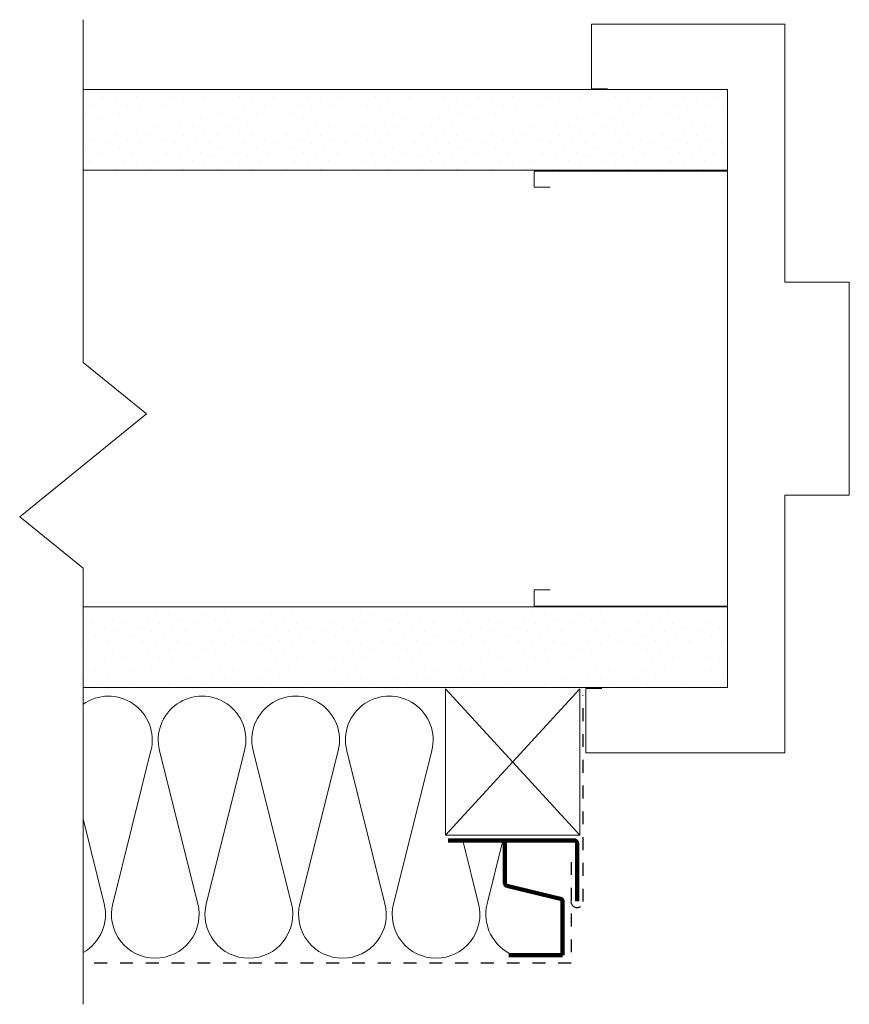
# Model space of a CAD drawing. Units: inches. Extents: x 5606.47 to 5612.9, y -1778.17 to -1770.53.
import ezdxf

# ---------------------------------------------------------------- set-up
doc = ezdxf.new("R2010")
doc.units = ezdxf.units.IN
doc.header["$LTSCALE"] = 20
doc.header["$MEASUREMENT"] = 0
doc.linetypes.add('DASHED2', pattern=[0.375, 0.25, -0.125])
for name, color, linetype, lineweight in [('FABRIC', 7, 'DASHED2', 30), ('GYPSUM', 7, 'Continuous', 18), ('HATCH', 7, 'Continuous', 13), ('INSUL', 7, 'Continuous', 20), ('TRACK', 7, 'Continuous', 200), ('track2', 7, 'Continuous', 100)]:
    doc.layers.add(name, color=color, linetype=linetype, lineweight=lineweight)

# ---------------------------------------------------------------- blocks, each defined once
blk = doc.blocks.new('INSUL3')
for p, q in [((2.797, 1.204), (0.734, 0.688)), ((2.797, 0.057), (0.734, 0.573))]:
    blk.add_line(p, q)
for centre, start, end in [((0.591, 1.261), 180, 284.0362), ((2.941, 0.631), 255.9638, 104.0362), ((0.591, 0), 75.9638, 180)]:
    blk.add_arc(centre, 0.591, start, end)

msp = doc.modelspace()

# ---------------------------------------------------------------- hatches: boundary and pattern name
at = {"layer": 'HATCH', "ltscale": 0.02}
h = msp.add_hatch(dxfattribs=at)
h.set_pattern_fill('DOTS', color=256, scale=1.5, angle=45, style=0)
h.set_pattern_definition([(45, (1.51841, -122.32817), (-0.0331456304, 0.0994368911), [0, -0.09375])])
h.paths.add_polyline_path([(5611.9574, -1771.6936), (5606.9574, -1771.6936), (5606.9574, -1771.0686), (5611.9574, -1771.0686)])
h = msp.add_hatch(dxfattribs=at)
h.set_pattern_fill('DOTS', color=256, scale=1.5, angle=45, style=0)
h.set_pattern_definition([(45, (1.50102, -126.34792), (-0.0331456304, 0.0994368911), [0, -0.09375])])
h.paths.add_polyline_path([(5611.94, -1775.7134), (5606.94, -1775.7134), (5606.94, -1775.0884), (5611.94, -1775.0884)])

# ---------------------------------------------------------------- linework, layer by layer
at = {"layer": 'FABRIC', "linetype": 'DASHED2', "ltscale": 0.02}
for p, q in [((5610.8376, -1777.3686), (5610.8376, -1775.7673)), ((5610.7446, -1777.0614), (5610.7446, -1777.8451)), ((5610.7446, -1777.8451), (5606.9574, -1777.8451))]:
    msp.add_line(p, q, dxfattribs=at)
msp.add_arc((5610.7899, -1777.3662), 0.0477, 182.82342, 357.17658, dxfattribs=at)
at = {"layer": 'GYPSUM', "ltscale": 0.02}
for p, q in [((5606.9574, -1771.0686), (5611.9574, -1771.0686)), ((5611.9574, -1771.0686), (5611.9574, -1771.6936)), ((5611.9574, -1771.6936), (5606.9574, -1771.6936)), ((5611.9574, -1775.0826), (5606.9574, -1775.0826)), ((5611.9574, -1775.7076), (5611.9574, -1775.0826)), ((5606.9574, -1775.7076), (5611.9574, -1775.7076)), ((5609.7707, -1776.8521), (5609.7707, -1775.7189)), ((5610.8126, -1776.8521), (5609.7707, -1775.7189)), ((5609.7707, -1776.8521), (5610.8126, -1775.7189)), ((5610.8126, -1776.8521), (5610.8126, -1775.7189)), ((5610.8126, -1776.8521), (5609.7707, -1776.8521))]:
    msp.add_line(p, q, dxfattribs=at)
at = {"layer": 'HATCH', "linetype": 'Continuous', "ltscale": 0.02}
for p, q in [((5606.9574, -1770.5261), (5606.9574, -1773.1852)), ((5606.9574, -1773.1852), (5607.4487, -1773.5844)), ((5607.4487, -1773.5844), (5606.4662, -1774.3828)), ((5606.4662, -1774.3828), (5606.9574, -1774.7819)), ((5606.9574, -1774.7819), (5606.9574, -1778.1653))]:
    msp.add_line(p, q, dxfattribs=at)
at = {"layer": 'HATCH', "ltscale": 0.02}
for p, q in [((5610.9019, -1770.5616), (5612.4019, -1770.5616)), ((5610.9019, -1770.5616), (5610.9019, -1771.0616)), ((5612.4019, -1770.5616), (5612.4019, -1772.5616)), ((5610.9019, -1771.0616), (5611.0269, -1771.0616)), ((5611.9574, -1771.7006), (5610.4574, -1771.7006)), ((5610.4574, -1771.7006), (5610.4574, -1771.8256)), ((5611.9574, -1771.7006), (5611.9574, -1775.0756)), ((5610.4574, -1771.8256), (5610.5824, -1771.8256)), ((5612.4019, -1772.5616), (5612.9019, -1772.5616)), ((5612.9019, -1772.5616), (5612.9019, -1774.2146)), ((5612.4019, -1776.2146), (5612.4019, -1774.2146)), ((5612.4019, -1774.2146), (5612.9019, -1774.2146)), ((5610.4574, -1775.0756), (5610.4574, -1774.9506)), ((5610.4574, -1774.9506), (5610.5824, -1774.9506)), ((5611.9574, -1775.0756), (5610.4574, -1775.0756)), ((5610.8576, -1776.2146), (5610.8576, -1775.7146)), ((5610.8576, -1775.7146), (5610.9826, -1775.7146)), ((5610.8576, -1776.2146), (5612.4019, -1776.2146))]:
    msp.add_line(p, q, dxfattribs=at)
at = {"layer": 'INSUL'}
for p, q in [((5607.4848, -1776.1972), (5607.1879, -1777.3849)), ((5606.9574, -1776.7275), (5607.1218, -1777.3849)), ((5609.9032, -1776.8938), (5610.026, -1777.3849)), ((5610.2149, -1776.8938), (5610.0921, -1777.3849))]:
    msp.add_line(p, q, dxfattribs=at)
for centre, start, end in [((5607.1548, -1776.1147), 345.96376, 125.47438), ((5606.7918, -1777.4674), 299.14194, 14.03624), ((5607.5179, -1777.4674), 165.96376, 270), ((5609.696, -1777.4674), 270, 14.03624), ((5610.4221, -1777.4674), 165.96376, 248.17161)]:
    msp.add_arc(centre, 0.3401, start, end, dxfattribs=at)
at = {"layer": 'TRACK', "ltscale": 0.02}
msp.add_line((5609.7899, -1776.8938), (5610.2499, -1776.8938), dxfattribs=at)
at = {"layer": 'TRACK', "ltscale": 0.08}
for p, q in [((5610.2305, -1776.9138), (5610.2305, -1777.2268)), ((5610.7699, -1776.8938), (5610.2499, -1776.8938)), ((5610.2458, -1777.2462), (5610.6623, -1777.347)), ((5610.6776, -1777.3665), (5610.6776, -1777.7831)), ((5610.6776, -1777.7831), (5610.2599, -1777.7831))]:
    msp.add_line(p, q, dxfattribs=at)
for centre, start, end in [((5610.2105, -1776.9138), 0, 90), ((5610.2505, -1777.2268), 180, 256.3958), ((5610.6576, -1777.3665), 360, 76.3958)]:
    msp.add_arc(centre, 0.02, start, end, dxfattribs=at)
at = {"layer": 'track2', "ltscale": 0.08}
msp.add_line((5610.7899, -1776.9138), (5610.7899, -1777.3662), dxfattribs=at)
msp.add_arc((5610.7699, -1776.9138), 0.02, 0, 90, dxfattribs=at)

# ---------------------------------------------------------------- block references
at = {"layer": 'INSUL', "ltscale": 12, "xscale": -0.575654578963622, "yscale": 0.575654578963622, "zscale": 0.5756545789634319, "rotation": 270}
for p in [(5607.5179, -1777.8075), (5608.2439, -1777.8075), (5608.97, -1777.8075)]:
    msp.add_blockref('INSUL3', p, dxfattribs=at)

doc.saveas('drawing.dxf')
